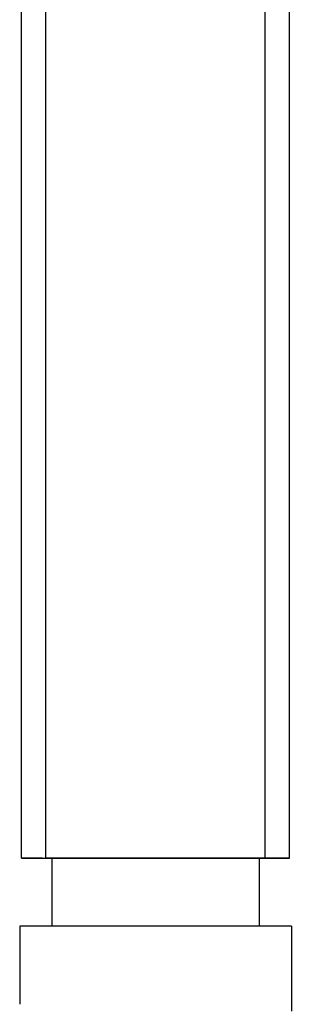
# Model space of a CAD drawing. Units: millimetres. Extents: x 187 to 684, y 76 to 409.
# Drawn here: x 413 to 421, y 302 to 331 of the extents above; entities that cross this region are included whole.
import ezdxf

# ---------------------------------------------------------------- set-up
doc = ezdxf.new("R2010")
doc.units = ezdxf.units.MM
doc.header["$LTSCALE"] = 46.255
doc.layers.get('0').update_dxf_attribs({"linetype": 'CONTINUOUS'})
doc.layers.add('AT149_017_01_links_3_BL13', color=7, linetype='CONTINUOUS')

# ---------------------------------------------------------------- blocks, each defined once
blk = doc.blocks.new('AT149_017_01_LINKS_3_BL13', base_point=(416.882, 348.57))
at = {"layer": 'AT149_017_01_links_3_BL13', "color": 7, "linetype": 'Continuous'}
for p, q in [((412.932, 306.57), (412.932, 395.07)), ((420.832, 306.57), (420.832, 395.07)), ((412.932, 306.57), (413.702, 306.57)), ((413.553, 306.57), (412.932, 306.57)), ((412.933, 306.57), (413.632, 306.57)), ((413.632, 306.57), (413.649, 306.57)), ((416.882, 306.57), (413.649, 306.57)), ((413.649, 306.57), (413.832, 306.57)), ((413.702, 306.57), (413.866, 306.57)), ((413.832, 306.57), (413.832, 304.57)), ((413.832, 306.57), (416.882, 306.57)), ((413.866, 306.57), (416.882, 306.57)), ((416.882, 306.57), (419.899, 306.57)), ((420.115, 306.57), (416.882, 306.57)), ((416.882, 306.57), (419.932, 306.57)), ((419.899, 306.57), (420.212, 306.57)), ((419.932, 306.57), (420.115, 306.57)), ((419.932, 306.57), (419.932, 304.57)), ((420.832, 306.57), (420.063, 306.57)), ((420.115, 306.57), (420.133, 306.57)), ((420.133, 306.57), (420.832, 306.57)), ((420.212, 306.57), (420.832, 306.57)), ((412.882, 304.57), (412.882, 302.27)), ((413.832, 304.57), (412.883, 304.57)), ((416.882, 304.57), (413.832, 304.57)), ((419.932, 304.57), (416.882, 304.57)), ((420.882, 304.57), (419.932, 304.57)), ((420.882, 304.57), (420.882, 302.07))]:
    blk.add_line(p, q, dxfattribs=at)
at = {"layer": 'AT149_017_01_links_3_BL13', "color": 2, "linetype": 'Continuous'}
for p, q in [((413.649, 306.57), (413.649, 395.07)), ((420.115, 306.57), (420.115, 395.07))]:
    blk.add_line(p, q, dxfattribs=at)
blk = doc.blocks.new('TC-66004_SL')
at = {"layer": 'AT149_017_01_links_3_BL13'}
blk.add_blockref('AT149_017_01_LINKS_3_BL13', (9.721, -59.5), dxfattribs=at)

msp = doc.modelspace()

# ---------------------------------------------------------------- block references
msp.add_blockref('TC-66004_SL', (407.162, 408.07))

doc.saveas('drawing.dxf')
